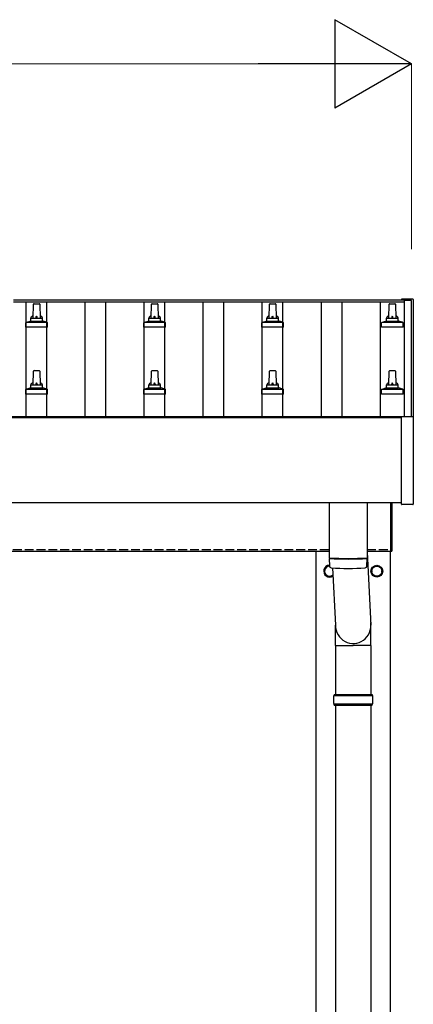
# Model space of a CAD drawing. Units: millimetres. Extents: x 0 to 25230, y 0 to 17820.
# Drawn here: x 5036 to 5703, y 5456 to 7126 of the extents above; entities that cross this region are included whole.
import ezdxf

# ---------------------------------------------------------------- set-up
doc = ezdxf.new("R2010")
doc.units = ezdxf.units.MM
doc.linetypes.add('YHIDDEN_1', pattern=[4, 3, -1])
for name, color, linetype, lineweight in [('YKK_13', 4, 'Continuous', 30), ('YKK_A1', 4, 'Continuous', 30), ('YKK_D', 6, 'Continuous', 13)]:
    doc.layers.add(name, color=color, linetype=linetype, lineweight=lineweight)

msp = doc.modelspace()

# ---------------------------------------------------------------- linework, layer by layer
at = {"layer": 'YKK_13'}
for p, q in [((5683.4, 6651.8), (5683.3, 6651.8)), ((5683.3, 6650.9), (5683.3, 6651.6)), ((5683.3, 6650.9), (5683.3, 6651)), ((5683.6, 6652), (5683.4, 6651.9)), ((5683.4, 6651.9), (5683.4, 6651.8)), ((5683.7, 6652.1), (5683.6, 6652)), ((5683.8, 6652.1), (5683.7, 6652.1)), ((5683.7, 6652.1), (5683.7, 6652.1)), ((5683.9, 6652.1), (5683.8, 6652.1)), ((5684.1, 6652.1), (5683.9, 6652.1)), ((5684.3, 6652.1), (5684.1, 6652.1)), ((5702.3, 6652.1), (5684.3, 6652.1)), ((5702.4, 6652.1), (5702.3, 6652.1)), ((5702.6, 6652.1), (5702.4, 6652.1)), ((5702.8, 6652.1), (5702.6, 6652.1)), ((5702.9, 6652.1), (5702.8, 6652.1)), ((5702.8, 6652.1), (5702.8, 6652.1)), ((5703, 6652.1), (5702.9, 6652.1)), ((5702.9, 6652.1), (5702.9, 6652.1)), ((5703.1, 6652), (5703, 6652.1)), ((5703.2, 6651.9), (5703.1, 6652)), ((5703.3, 6651.8), (5703.2, 6651.9)), ((5703.3, 6651.6), (5703.3, 6651.8)), ((5703.3, 6651.6), (5703.3, 6651)), ((5703.3, 6651), (5703.3, 6452.3)), ((5059, 6619.9), (5059.7, 6643.4)), ((5060.7, 6644.4), (5069.3, 6644.4)), ((5070.3, 6643.4), (5071, 6619.9)), ((5259, 6619.9), (5259.7, 6643.4)), ((5260.7, 6644.4), (5269.3, 6644.4)), ((5270.3, 6643.4), (5271, 6619.9)), ((5459, 6619.9), (5459.7, 6643.4)), ((5460.7, 6644.4), (5469.3, 6644.4)), ((5470.3, 6643.4), (5471, 6619.9)), ((5661.7, 6619.9), (5662.5, 6643.4)), ((5663.5, 6644.4), (5672, 6644.4)), ((5673, 6643.4), (5673.7, 6619.9)), ((5046.7, 6604.4), (5046.7, 6612.1)), ((5047.1, 6612.9), (5082.9, 6612.9)), ((5047.5, 6613.1), (5054.2, 6614.7)), ((5054.6, 6614.9), (5075.4, 6614.9)), ((5055, 6615.7), (5055, 6619.9)), ((5056, 6619.9), (5074, 6619.9)), ((5075, 6615.7), (5075, 6619.9)), ((5082.5, 6613.1), (5075.8, 6614.7)), ((5083.2, 6604.4), (5083.2, 6612.1)), ((5246.7, 6604.4), (5246.7, 6612.1)), ((5247.1, 6612.9), (5282.9, 6612.9)), ((5247.5, 6613.1), (5254.2, 6614.7)), ((5254.6, 6614.9), (5275.4, 6614.9)), ((5255, 6615.7), (5255, 6619.9)), ((5256, 6619.9), (5274, 6619.9)), ((5275, 6615.7), (5275, 6619.9)), ((5282.5, 6613.1), (5275.8, 6614.7)), ((5283.2, 6604.4), (5283.2, 6612.1)), ((5446.7, 6604.4), (5446.7, 6612.1)), ((5447.1, 6612.9), (5482.9, 6612.9)), ((5447.5, 6613.1), (5454.2, 6614.7)), ((5454.6, 6614.9), (5475.4, 6614.9)), ((5455, 6615.7), (5455, 6619.9)), ((5456, 6619.9), (5474, 6619.9)), ((5475, 6615.7), (5475, 6619.9)), ((5482.5, 6613.1), (5475.8, 6614.7)), ((5483.2, 6604.4), (5483.2, 6612.1)), ((5649.5, 6604.4), (5649.5, 6612.1)), ((5649.9, 6612.9), (5685.6, 6612.9)), ((5650.3, 6613.1), (5657, 6614.7)), ((5657.4, 6614.9), (5678.1, 6614.9)), ((5657.7, 6615.7), (5657.7, 6619.9)), ((5658.7, 6619.9), (5676.7, 6619.9)), ((5677.7, 6615.7), (5677.7, 6619.9)), ((5685.2, 6613.1), (5678.5, 6614.7)), ((5686, 6604.4), (5686, 6612.1)), ((5083.2, 6604.4), (5046.7, 6604.4)), ((5283.2, 6604.4), (5246.7, 6604.4)), ((5483.2, 6604.4), (5446.7, 6604.4)), ((5686, 6604.4), (5649.5, 6604.4)), ((5059, 6506.5), (5059.7, 6530.1)), ((5060.7, 6531), (5069.3, 6531)), ((5070.3, 6530.1), (5071, 6506.5)), ((5259, 6506.5), (5259.7, 6530.1)), ((5260.7, 6531), (5269.3, 6531)), ((5270.3, 6530.1), (5271, 6506.5)), ((5459, 6506.5), (5459.7, 6530.1)), ((5460.7, 6531), (5469.3, 6531)), ((5470.3, 6530.1), (5471, 6506.5)), ((5661.7, 6506.5), (5662.5, 6530.1)), ((5663.5, 6531), (5672, 6531)), ((5673, 6530.1), (5673.7, 6506.5)), ((5046.7, 6491), (5046.7, 6498.8)), ((5047.1, 6499.5), (5082.9, 6499.5)), ((5047.5, 6499.7), (5054.2, 6501.4)), ((5054.6, 6501.5), (5075.4, 6501.5)), ((5055, 6502.3), (5055, 6506.5)), ((5056, 6506.5), (5074, 6506.5)), ((5075, 6502.3), (5075, 6506.5)), ((5082.5, 6499.7), (5075.8, 6501.4)), ((5083.2, 6491), (5083.2, 6498.8)), ((5246.7, 6491), (5246.7, 6498.8)), ((5247.1, 6499.5), (5282.9, 6499.5)), ((5247.5, 6499.7), (5254.2, 6501.4)), ((5254.6, 6501.5), (5275.4, 6501.5)), ((5255, 6502.3), (5255, 6506.5)), ((5256, 6506.5), (5274, 6506.5)), ((5275, 6502.3), (5275, 6506.5)), ((5282.5, 6499.7), (5275.8, 6501.4)), ((5283.2, 6491), (5283.2, 6498.8)), ((5446.7, 6491), (5446.7, 6498.8)), ((5447.1, 6499.5), (5482.9, 6499.5)), ((5447.5, 6499.7), (5454.2, 6501.4)), ((5454.6, 6501.5), (5475.4, 6501.5)), ((5455, 6502.3), (5455, 6506.5)), ((5456, 6506.5), (5474, 6506.5)), ((5475, 6502.3), (5475, 6506.5)), ((5482.5, 6499.7), (5475.8, 6501.4)), ((5483.2, 6491), (5483.2, 6498.8)), ((5649.5, 6491), (5649.5, 6498.8)), ((5649.9, 6499.5), (5685.6, 6499.5)), ((5650.3, 6499.7), (5657, 6501.4)), ((5657.4, 6501.5), (5678.1, 6501.5)), ((5657.7, 6502.3), (5657.7, 6506.5)), ((5658.7, 6506.5), (5676.7, 6506.5)), ((5677.7, 6502.3), (5677.7, 6506.5)), ((5685.2, 6499.7), (5678.5, 6501.4)), ((5686, 6491), (5686, 6498.8)), ((5083.2, 6491), (5046.7, 6491)), ((5283.2, 6491), (5246.7, 6491)), ((5483.2, 6491), (5446.7, 6491)), ((5686, 6491), (5649.5, 6491)), ((5683.3, 6304.3), (5683.3, 6452.3)), ((5683.8, 6452.8), (5684.3, 6452.8)), ((5684.3, 6452.8), (5702.3, 6452.8)), ((5702.3, 6452.8), (5702.8, 6452.8)), ((5703.3, 6452.3), (5703.3, 6304.3)), ((5561, 6306.5), (5561, 6213.5)), ((5625, 6306.5), (5625, 6213.5)), ((5665, 6224.8), (5665, 6306.5)), ((5667, 6306.5), (5667, 6224.8)), ((5702.8, 6303.8), (5683.8, 6303.8)), ((5561, 6212.5), (5561.2, 6199.5)), ((5565.5, 6213.2), (5565.5, 6212.2)), ((5620.5, 6213.2), (5620.5, 6212.2)), ((5624.8, 6199.5), (5625, 6212.5)), ((5625, 6223.1), (5631.6, 6099.5)), ((5665, 6224.8), (5667, 6224.8)), ((5566.5, 6196.2), (5571.4, 6099.5)), ((5571.3, 6064.8), (5571.3, 6099.5)), ((5631.6, 6064.8), (5631.6, 6099.5)), ((5571.3, 6064.8), (5601.5, 6064.8)), ((5571.5, 6064.8), (5571.5, 5981.8)), ((5631.6, 6064.8), (5601.5, 6064.8)), ((5631.5, 6064.8), (5631.5, 5981.8)), ((5568.5, 5979.8), (5634.5, 5979.8)), ((5569.5, 5981.8), (5633.5, 5981.8)), ((5569.5, 5981.8), (5569.5, 5979.8)), ((5633.5, 5981.8), (5633.5, 5979.8)), ((5568.5, 5965.8), (5634.5, 5965.8)), ((5569.5, 5963.8), (5569.5, 5965.8)), ((5569.5, 5963.8), (5633.5, 5963.8)), ((5571.5, 5963.8), (5571.5, 5059.3)), ((5631.5, 5963.8), (5631.5, 5059.3)), ((5633.5, 5963.8), (5633.5, 5965.8))]:
    msp.add_line(p, q, dxfattribs=at)
at = {"layer": 'YKK_13', "ltscale": 2}
for p, q in [((5561, 6200.3), (5553, 6195.7)), ((5553, 6195.7), (5553, 6185.9)), ((5633, 6195.7), (5641.5, 6200.6)), ((5633, 6185.9), (5633, 6195.7)), ((5641.5, 6200.6), (5650, 6195.7)), ((5650, 6195.7), (5650, 6185.9)), ((5553, 6185.9), (5561.5, 6181)), ((5567.1, 6184.3), (5561.5, 6181)), ((5632.9, 6191.1), (5633, 6191.1)), ((5632.9, 6190.6), (5633, 6190.6)), ((5641.5, 6181), (5633, 6185.9)), ((5650, 6185.9), (5641.5, 6181))]:
    msp.add_line(p, q, dxfattribs=at)
for radius in [10, 8.5]:
    msp.add_circle((5641.5, 6190.8), radius, dxfattribs=at)
at = {"layer": 'YKK_13'}
for centre, radius, start, end in [((5683.8, 6651.6), 0.499, 156.4992, 179.9993), ((5060.7, 6643.4), 1, 90, 178.6051), ((5069.3, 6643.4), 1, 1.3949, 90), ((5260.7, 6643.4), 1, 90, 178.6051), ((5269.3, 6643.4), 1, 1.3949, 90), ((5460.7, 6643.4), 1, 90, 178.6051), ((5469.3, 6643.4), 1, 1.3949, 90), ((5663.5, 6643.4), 1, 90, 178.6051), ((5672, 6643.4), 1, 1.3949, 90), ((5047.7, 6612.1), 1, 103.627, 180), ((5054, 6615.7), 1, 283.627, 0), ((5059.1, 6619.2), 4.13, 90, 171.1763), ((5056, 6618.9), 1, 90, 180), ((5068.3, 6619.9), 4.83, 133.6028, 180), ((5061.7, 6619.9), 4.83, 0, 46.3972), ((5070.9, 6619.2), 4.13, 8.8237, 90), ((5074, 6618.9), 1, 0, 90), ((5076, 6615.7), 1, 180, 256.373), ((5082.2, 6612.1), 1, 0, 76.373), ((5247.7, 6612.1), 1, 103.627, 180), ((5254, 6615.7), 1, 283.627, 0), ((5259.1, 6619.2), 4.13, 90, 171.1763), ((5256, 6618.9), 1, 90, 180), ((5268.3, 6619.9), 4.83, 133.6028, 180), ((5261.7, 6619.9), 4.83, 0, 46.3972), ((5270.9, 6619.2), 4.13, 8.8237, 90), ((5274, 6618.9), 1, 0, 90), ((5276, 6615.7), 1, 180, 256.373), ((5282.2, 6612.1), 1, 0, 76.373), ((5447.7, 6612.1), 1, 103.627, 180), ((5454, 6615.7), 1, 283.627, 0), ((5459.1, 6619.2), 4.13, 90, 171.1763), ((5456, 6618.9), 1, 90, 180), ((5468.3, 6619.9), 4.83, 133.6028, 180), ((5461.7, 6619.9), 4.83, 0, 46.3972), ((5470.9, 6619.2), 4.13, 8.8237, 90), ((5474, 6618.9), 1, 0, 90), ((5476, 6615.7), 1, 180, 256.373), ((5482.2, 6612.1), 1, 0, 76.373), ((5650.5, 6612.1), 1, 103.627, 180), ((5656.7, 6615.7), 1, 283.627, 0), ((5661.8, 6619.2), 4.13, 90, 171.1763), ((5658.7, 6618.9), 1, 90, 180), ((5671.1, 6619.9), 4.83, 133.6028, 180), ((5664.4, 6619.9), 4.83, 0, 46.3972), ((5673.7, 6619.2), 4.13, 8.8237, 90), ((5676.7, 6618.9), 1, 0, 90), ((5678.7, 6615.7), 1, 180, 256.373), ((5685, 6612.1), 1, 0, 76.373), ((5060.7, 6530), 1, 90, 178.6051), ((5069.3, 6530), 1, 1.3949, 90), ((5260.7, 6530), 1, 90, 178.6051), ((5269.3, 6530), 1, 1.3949, 90), ((5460.7, 6530), 1, 90, 178.6051), ((5469.3, 6530), 1, 1.3949, 90), ((5663.5, 6530), 1, 90, 178.6051), ((5672, 6530), 1, 1.3949, 90), ((5047.7, 6498.8), 1, 103.627, 180), ((5054, 6502.3), 1, 283.627, 0), ((5059.1, 6505.9), 4.13, 90, 171.1763), ((5056, 6505.5), 1, 90, 180), ((5068.3, 6506.5), 4.83, 133.6028, 180), ((5061.7, 6506.5), 4.83, 0, 46.3972), ((5070.9, 6505.9), 4.13, 8.8237, 90), ((5074, 6505.5), 1, 0, 90), ((5076, 6502.3), 1, 180, 256.373), ((5082.2, 6498.8), 1, 0, 76.373), ((5247.7, 6498.8), 1, 103.627, 180), ((5254, 6502.3), 1, 283.627, 0), ((5259.1, 6505.9), 4.13, 90, 171.1763), ((5256, 6505.5), 1, 90, 180), ((5268.3, 6506.5), 4.83, 133.6028, 180), ((5261.7, 6506.5), 4.83, 0, 46.3972), ((5270.9, 6505.9), 4.13, 8.8237, 90), ((5274, 6505.5), 1, 0, 90), ((5276, 6502.3), 1, 180, 256.373), ((5282.2, 6498.8), 1, 0, 76.373), ((5447.7, 6498.8), 1, 103.627, 180), ((5454, 6502.3), 1, 283.627, 0), ((5459.1, 6505.9), 4.13, 90, 171.1763), ((5456, 6505.5), 1, 90, 180), ((5468.3, 6506.5), 4.83, 133.6028, 180), ((5461.7, 6506.5), 4.83, 0, 46.3972), ((5470.9, 6505.9), 4.13, 8.8237, 90), ((5474, 6505.5), 1, 0, 90), ((5476, 6502.3), 1, 180, 256.373), ((5482.2, 6498.8), 1, 0, 76.373), ((5650.5, 6498.8), 1, 103.627, 180), ((5656.7, 6502.3), 1, 283.627, 0), ((5661.8, 6505.9), 4.13, 90, 171.1763), ((5658.7, 6505.5), 1, 90, 180), ((5671.1, 6506.5), 4.83, 133.6028, 180), ((5664.4, 6506.5), 4.83, 0, 46.3972), ((5673.7, 6505.9), 4.13, 8.8237, 90), ((5676.7, 6505.5), 1, 0, 90), ((5678.7, 6502.3), 1, 180, 256.373), ((5685, 6498.8), 1, 0, 76.373), ((5683.8, 6452.3), 0.5, 90, 180), ((5702.8, 6452.3), 0.5, 0, 90), ((5683.8, 6304.3), 0.5, 180, 270), ((5702.8, 6304.3), 0.5, 270, 0), ((5593, 6693.2), 480.8, 266.1838, 273.8162), ((5593, 6692.2), 480.8, 266.1838, 273.8162), ((5564.6, 6199.7), 3.43, 183.9021, 262.9901), ((5593, 6715.2), 519.7, 266.822, 273.1764), ((5621.4, 6199.7), 3.43, 277.0835, 356.0869), ((5617.2, 5972.8), 49.3, 171.8288, 180), ((5585.7, 5972.8), 49.3, 360, 8.1712), ((5617.2, 5972.8), 49.3, 180, 188.1713), ((5585.7, 5972.8), 49.3, 351.8287, 360)]:
    msp.add_arc(centre, radius, start, end, dxfattribs=at)
at = {"layer": 'YKK_13', "ltscale": 2}
for centre, radius, start, end in [((5561.5, 6190.8), 10, 92.866, 304.9504), ((5561.5, 6190.8), 8.5, 93.3723, 311.5309), ((5561.5, 6190.8), 8.6, 111.254, 128.746), ((5641.5, 6190.8), 8.6, 111.254, 128.746), ((5641.5, 6190.8), 8.6, 51.254, 68.746), ((5561.5, 6190.8), 8.6, 171.254, 188.746), ((5561.5, 6190.8), 8.6, 231.254, 248.746), ((5561.5, 6190.8), 8.6, 291.254, 308.746), ((5641.5, 6190.8), 8.6, 171.254, 178.3342), ((5641.5, 6190.8), 8.6, 181.6658, 188.746), ((5641.5, 6190.8), 8.6, 231.254, 248.746), ((5641.5, 6190.8), 8.6, 291.254, 308.746), ((5641.5, 6190.8), 8.6, 351.254, 8.746)]:
    msp.add_arc(centre, radius, start, end, dxfattribs=at)
at = {"layer": 'YKK_13'}
msp.add_ellipse((5601.5, 6099.5), major_axis=(0, -31.6), ratio=0.952301, start_param=4.712389, end_param=7.983146, dxfattribs=at)
at = {"layer": 'YKK_A1'}
for p, q in [((5026, 6650.9), (5688, 6650.9)), ((5026, 6647.3), (5688, 6647.3)), ((5047.5, 6452.9), (5047.5, 6647.3)), ((5082.5, 6452.9), (5082.5, 6647.3)), ((5147.5, 6452.9), (5147.5, 6647.3)), ((5182.5, 6452.9), (5182.5, 6647.3)), ((5247.5, 6452.9), (5247.5, 6647.3)), ((5282.5, 6452.9), (5282.5, 6647.3)), ((5347.5, 6452.9), (5347.5, 6647.3)), ((5382.5, 6452.9), (5382.5, 6647.3)), ((5447.5, 6452.9), (5447.5, 6647.3)), ((5482.5, 6452.9), (5482.5, 6647.3)), ((5547.5, 6452.9), (5547.5, 6647.3)), ((5582.5, 6452.9), (5582.5, 6647.3)), ((5647.5, 6452.9), (5647.5, 6647.3)), ((5688, 6650.9), (5688, 6647.3)), ((5688, 6650), (5688, 6452.8)), ((5700, 6650), (5688, 6650)), ((5700, 6452.8), (5700, 6650)), ((2642, 6452.9), (5688, 6452.9)), ((2646.7, 6451.3), (5683.3, 6451.3)), ((2665, 6224.8), (5561, 6224.8)), ((5539, 3427.8), (5539, 6224.8)), ((5625, 6224.8), (5665, 6224.8)), ((5664, 6224.8), (5664, 3427.8))]:
    msp.add_line(p, q, dxfattribs=at)
at = {"layer": 'YKK_A1', "ltscale": 25}
msp.add_line((5683.3, 6306.5), (2646.7, 6306.5), dxfattribs=at)
at = {"layer": 'YKK_A1', "linetype": 'YHIDDEN_1', "ltscale": 5}
for p, q in [((2665, 6227.8), (5561, 6227.8)), ((5625, 6227.8), (5665, 6227.8))]:
    msp.add_line(p, q, dxfattribs=at)
at = {"layer": 'YKK_D', "lineweight": -2}
for p, q in [((5700, 7050.9), (5570.1, 7125.9)), ((5570.1, 7125.9), (5570.1, 6975.9)), ((5700, 7050.9), (5440.2, 7050.9)), ((5700, 7050.9), (5570.1, 6975.9))]:
    msp.add_line(p, q, dxfattribs=at)
at = {"layer": 'YKK_D'}
for p, q in [((2780, 7050.9), (5550, 7050.9)), ((5700, 6736.9), (5700, 7051.9))]:
    msp.add_line(p, q, dxfattribs=at)

doc.saveas('drawing.dxf')
